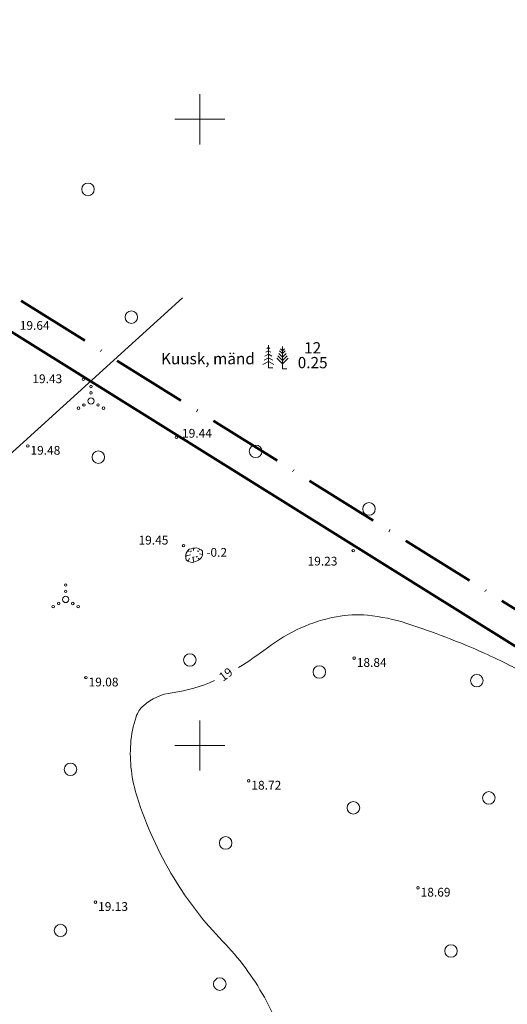
# Model space of a CAD drawing. Units: millimetres. Extents: x 391980 to 392715, y 6477820 to 6478349.
# Drawn here: x 392471 to 392549, y 6478059 to 6478216 of the extents above; entities that cross this region are included whole.
import ezdxf
from ezdxf.enums import TextEntityAlignment as Align

# ---------------------------------------------------------------- set-up
doc = ezdxf.new("R2010")
doc.units = ezdxf.units.MM
for name, pattern in [('ACAD_ISO10W100', [18, 12, -3, 0, -3]), ('ISOPOHI', [0.2, 0.1, 0.1]), ('KATASTRIPIIR', [0.02, 0.01, 0.01]), ('NOLVAALL', [1.2, 0.2, -1]), ('NOLVAKRIIPS', [0.2, 0.1, 0.1]), ('NOLVAPEAL', [0.2, 0.1, 0.1])]:
    doc.linetypes.add(name, pattern=pattern)
doc.layers.get('0').update_dxf_attribs({"lineweight": 15})
for name, color, linetype, lineweight in [('15 PIIRID', 1, 'Continuous', 60), ('aed', 7, 'Continuous', 20), ('haljastus', 3, 'Continuous', 20), ('horisontaal', 32, 'Continuous', 20), ('MOOTKORG', 7, 'Continuous', 15), ('MOOTPUNKT', 8, 'Continuous', 9), ('piir', 1, 'Continuous', 50), ('reljeef', 3, 'NOLVAALL', 20), ('vork', 7, 'Continuous', 15)]:
    doc.layers.add(name, color=color, linetype=linetype, lineweight=lineweight)
doc.styles.add('ITALIC', font='italic.shx')
doc.styles.add('ROMANS', font='romans.shx')
doc.linetypes.add('kiviaed', pattern='A,0,[142,geodeet.shx,S=0.05,R=-10,X=0,Y=-0.6],-4.8,[142,geodeet.shx,S=0.05,R=180,X=0,Y=0.6],-0.7', length=5.5)

# ---------------------------------------------------------------- blocks, each defined once
blk = doc.blocks.new('VKORIS')
at = {"linetype": 'Continuous'}
for p, q in [((0, 4), (0, -4)), ((-4, 0), (4, 0))]:
    blk.add_line(p, q, dxfattribs=at)
blk = doc.blocks.new('kuusk1')
at = {"linetype": 'Continuous'}
for p, q in [((0, 3.24), (-0.23, 3.11)), ((0, 0), (0, 3.6)), ((0, 3.24), (0.23, 3.11)), ((0, 1.62), (-0.69, 1.24)), ((0, 2.16), (-0.54, 1.86)), ((0, 2.7), (-0.38, 2.49)), ((0, 2.7), (0.38, 2.49)), ((0, 2.16), (0.54, 1.86)), ((0, 1.62), (0.69, 1.24)), ((0, 0.99), (-0.86, 0.51)), ((0, 0.99), (0.86, 0.51)), ((0.72, 0), (0, 0))]:
    blk.add_line(p, q, dxfattribs=at)
blk = doc.blocks.new('mand1')
at = {"linetype": 'Continuous'}
for p, q in [((0, 2.88), (-0.33, 3.21)), ((0, 0), (0, 3.6)), ((0, 2.88), (0.33, 3.21)), ((0, 0.81), (-0.89, 1.7)), ((0, 1.35), (-0.74, 2.09)), ((0, 1.89), (-0.59, 2.48)), ((0, 2.43), (-0.45, 2.88)), ((0, 2.43), (0.45, 2.88)), ((0, 1.89), (0.59, 2.48)), ((0, 1.35), (0.74, 2.09)), ((0, 0.81), (0.89, 1.7)), ((0.72, 0), (0, 0))]:
    blk.add_line(p, q, dxfattribs=at)
blk = doc.blocks.new('vqsa')
at = {"linetype": 'Continuous'}
for centre, radius in [((0, 2.3), 0.2), ((0, 0), 0.5), ((0, 1.3), 0.2), ((-2, -1.15), 0.2), ((-1.13, -0.65), 0.2), ((1.13, -0.65), 0.2), ((2, -1.15), 0.2)]:
    blk.add_circle(centre, radius, dxfattribs=at)
blk = doc.blocks.new('mets')
blk.add_circle((0, 0), 1)

msp = doc.modelspace()

# ---------------------------------------------------------------- linework, layer by layer
at = {"layer": '15 PIIRID', "color": 5, "linetype": 'ACAD_ISO10W100', "flags": 128}
msp.add_lwpolyline([(392646.95, 6478061.44), (392455.15, 6477836.6), (392012.45, 6478103.17), (392082.67, 6478165.44), (392243.49, 6478313.61), (392371.45, 6478233.46)], close=True, dxfattribs=at)
at = {"layer": 'aed', "linetype": 'kiviaed', "flags": 128}
msp.add_lwpolyline([(392370.25, 6478048.37), (392383.38, 6478064.97), (392385.41, 6478068.36), (392400.42, 6478082.36), (392417.83, 6478098.6), (392439.24, 6478118.12), (392451.57, 6478130.09), (392497.2, 6478171.5)], dxfattribs=at)
at = {"layer": 'horisontaal', "linetype": 'ISOPOHI', "flags": 128}
for points in [[(392590.31, 6478094.24, -0.036793), (392585.81, 6478092.08, -0.048087), (392582.13, 6478091.04, -0.024091), (392577.58, 6478090.43, -0.028636), (392573.72, 6478090.33, -0.109584), (392567.6, 6478091.88, -0.07248), (392559.84, 6478097.32, -0.18611), (392556.03, 6478105.29, 0.242798), (392552.38, 6478111.18, 0.017334), (392549.49, 6478112.78, 0.01259), (392545.38, 6478114.74, 0.026482), (392533.06, 6478119.47, 0.05454), (392526.77, 6478120.78, 0.070762), (392521.8, 6478120.55, 0.058896), (392516.1, 6478118.77, 0.057875), (392510.79, 6478115.6, -0.026767), (392506.18, 6478112.45, -0.090148)], [(392502.34, 6478110.36, -0.07579), (392495.59, 6478108.42, 0.149868), (392490.97, 6478106.32, 0.132228), (392489.81, 6478104.57, 0.062702), (392488.95, 6478100.28, 0.095713), (392489.97, 6478091.76, 0.057528), (392495.83, 6478078.84, 0.058312), (392503.63, 6478068.71, -0.066818), (392510.29, 6478059.76, -0.031293), (392513.53, 6478052.93, -0.056576), (392514.64, 6478048.89, -0.103724), (392514.43, 6478044.82, -0.162747), (392512.98, 6478042.61, -0.094944), (392510.36, 6478041.26, -0.055164), (392505.4, 6478040.36, -0.021338), (392496.49, 6478040.13, -0.016354), (392484.89, 6478040.72, -0.04643), (392474.88, 6478042.49, 0.08947), (392469.59, 6478042.97, 0.040762), (392464.64, 6478042.12, 0.016842), (392453, 6478038.7, 0.003389), (392447.4, 6478036.81, 0.002775), (392440.59, 6478034.42, 0.007736), (392437.45, 6478033.24, 0.04633)]]:
    msp.add_lwpolyline(points, format="xyb", dxfattribs=at)
at = {"layer": 'MOOTPUNKT'}
for centre in [(392481.4, 6478158.46), (392496.25, 6478149.2), (392472.52, 6478147.83), (392497.39, 6478131.89), (392524.48, 6478131.11), (392524.62, 6478113.94), (392481.8, 6478110.82), (392507.79, 6478094.34), (392534.81, 6478077.25), (392483.32, 6478074.96)]:
    msp.add_circle(centre, 0.2, dxfattribs=at)
at = {"layer": 'piir', "linetype": 'KATASTRIPIIR', "flags": 128}
msp.add_lwpolyline([(392639.38, 6478060.27), (392454.1, 6477843.07), (392020.86, 6478103.94), (392086.02, 6478161.73), (392244.07, 6478307.35), (392368.8, 6478229.22)], close=True, dxfattribs=at)
at = {"layer": 'reljeef', "linetype": 'NOLVAKRIIPS'}
for p, q in [((392497.67, 6478130.25), (392498.51, 6478130.43)), ((392498.08, 6478131.14), (392498.27, 6478130.97)), ((392498.97, 6478131.55), (392499, 6478131.15)), ((392499.95, 6478131.4), (392499.86, 6478131.19)), ((392500.46, 6478130.49), (392499.96, 6478130.58)), ((392498.05, 6478129.38), (392498.33, 6478129.84)), ((392499.02, 6478129.26), (392498.88, 6478130.08)), ((392499.92, 6478129.67), (392499.73, 6478129.9))]:
    msp.add_line(p, q, dxfattribs=at)
at = {"layer": 'reljeef', "linetype": 'NOLVAPEAL', "flags": 128}
msp.add_lwpolyline([(392500.39, 6478131.04, 0.148676), (392499.51, 6478131.53, 0.08099), (392498.29, 6478131.33, 0.07303), (392497.79, 6478130.68, 0.105207), (392497.79, 6478129.65, 0.158141), (392498.79, 6478129.23, 0.060523), (392499.79, 6478129.56, 0.056666), (392500.36, 6478130.2, 0.113899)], format="xyb", close=True, dxfattribs=at)
at = {"layer": 'reljeef', "linetype": 'NOLVAALL', "flags": 128}
msp.add_lwpolyline([(392499.42, 6478130.08, 0.098186), (392499.97, 6478130.47, 0.190693), (392499.73, 6478131.01, 0.079401), (392499.12, 6478131.17, 0.072778), (392498.55, 6478130.98, 0.157416), (392498.48, 6478130.5, 0.106873), (392498.88, 6478130.08, 0.085243)], format="xyb", close=True, dxfattribs=at)

# ---------------------------------------------------------------- block references
at = {"layer": 'haljastus'}
for name, p in [('mets', (392482.14, 6478188.83)), ('mets', (392489.06, 6478168.39)), ('mand1', (392513.18, 6478160.14)), ('vqsa', (392482.61, 6478155.02)), ('mets', (392508.89, 6478146.98)), ('mets', (392483.78, 6478146.03)), ('mets', (392527, 6478137.77)), ('vqsa', (392478.57, 6478123.31)), ('mets', (392498.4, 6478113.64)), ('mets', (392519.06, 6478111.73)), ('mets', (392544.22, 6478110.35)), ('mets', (392479.33, 6478096.17)), ('mets', (392546.12, 6478091.61)), ('mets', (392524.51, 6478090.02)), ('mets', (392504.12, 6478084.42)), ('mets', (392477.74, 6478070.44)), ('mets', (392540.08, 6478067.16)), ('mets', (392503.17, 6478061.87))]:
    msp.add_blockref(name, p, dxfattribs=at)
at = {"layer": 'haljastus', "zscale": 0.6}
msp.add_blockref('kuusk1', (392510.93, 6478160.31), dxfattribs=at)
at = {"layer": 'vork'}
for p in [(392500, 6478200), (392500, 6478100)]:
    msp.add_blockref('VKORIS', p, dxfattribs=at)

# ---------------------------------------------------------------- texts
at = {"layer": 'haljastus', "style": 'ROMANS'}
msp.add_text('%%u 12 ', height=1.8, dxfattribs=at).set_placement((392518, 6478162.04), align=Align.BOTTOM_CENTER)
msp.add_text('Kuusk, mänd', height=1.8, dxfattribs=at).set_placement((392508.77, 6478161.77), align=Align.MIDDLE_RIGHT)
msp.add_text('0.25', height=1.8, dxfattribs=at).set_placement((392518, 6478162.04), align=Align.TOP_CENTER)
at = {"layer": 'horisontaal', "style": 'ITALIC'}
msp.add_text('19', height=1.4, rotation=37.156, dxfattribs=at).set_placement((392504.13, 6478111.35), align=Align.MIDDLE_CENTER)
at = {"layer": 'MOOTKORG', "style": 'ITALIC'}
for s, p in [(' 19.64', (392470.81, 6478167.78)), (' 19.43', (392472.82, 6478159.26)), (' 19.44', (392496.72, 6478150.55)), (' 19.48', (392472.52, 6478147.83)), (' 19.45', (392489.77, 6478133.48)), (' 19.23', (392516.76, 6478130.13)), (' 18.84', (392524.62, 6478113.94)), (' 19.08', (392481.8, 6478110.82)), (' 18.72', (392507.79, 6478094.34)), (' 18.69', (392534.81, 6478077.25)), (' 19.13', (392483.32, 6478074.96))]:
    msp.add_text(s, height=1.4, dxfattribs=at).set_placement(p, align=Align.TOP_LEFT)
at = {"layer": 'reljeef', "style": 'ITALIC'}
msp.add_text('-0.2', height=1.4, dxfattribs=at).set_placement((392501.02, 6478131.53), align=Align.TOP_LEFT)

doc.saveas('drawing.dxf')
